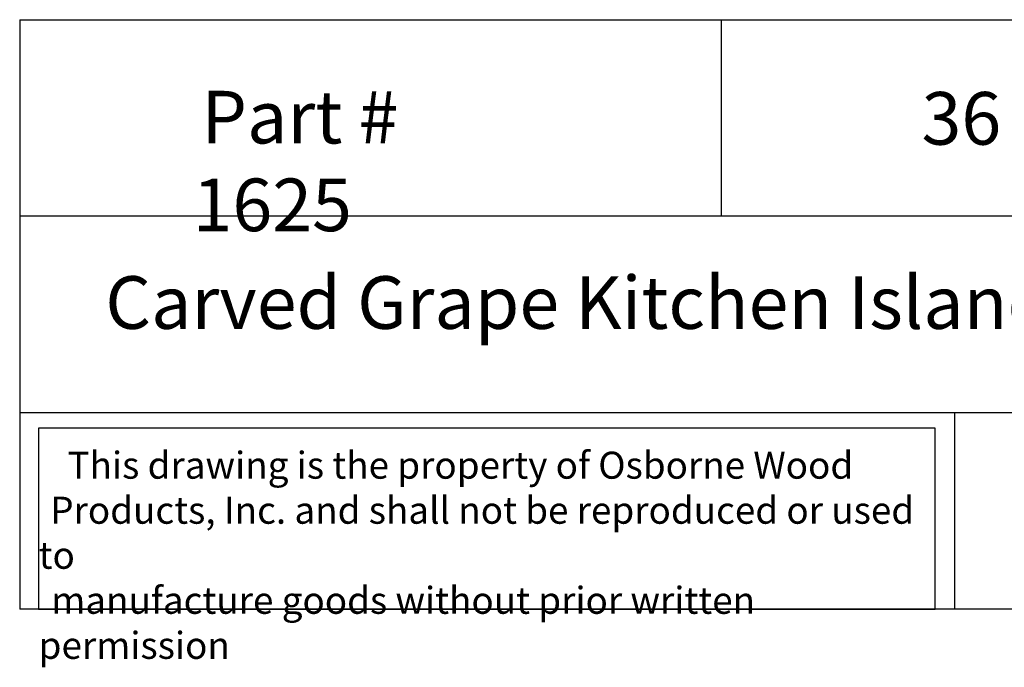
# Model space of a CAD drawing. Units: inches. Extents: x 0 to 28.8, y -0.8 to 58.2.
# Drawn here: x 0 to 14, y -0.8 to 8.4 of the extents above; entities that cross this region are included whole.
import ezdxf

# ---------------------------------------------------------------- set-up
doc = ezdxf.new("R2010")
doc.units = ezdxf.units.IN
doc.header["$MEASUREMENT"] = 0

msp = doc.modelspace()

# ---------------------------------------------------------------- linework, layer by layer
for p, q in [((0, 8.39765), (0, 0)), ((0, 8.39765), (20, 8.39765)), ((10, 8.39765), (10, 5.59843)), ((20, 5.59843), (0, 5.59843)), ((0, 2.79922), (20, 2.79922)), ((13.32163, 2.79922), (13.32163, 0)), ((20, 0), (0, 0))]:
    msp.add_line(p, q)
msp.add_lwpolyline([(13.0504, 2.57495), (0.27, 2.57495), (0.27, 0), (13.0504, 0)], close=True)

# ---------------------------------------------------------------- texts
at = {"attachment_point": 1}
for s, insert, char_height, width in [('\\pi0.17075;{\\fTimes New Roman|b0|i0|c0|p18;Part # 1625}', (2.46395, 7.3844), 0.75, 5.3562814), ('\\pi2.5966;{\\fTimes New Roman|b0|i0|c0|p18;36 x 7.5}', (10.90637, 7.3669), 0.75, 8.6744956), ('\\pi1.6267;{\\fTimes New Roman|b0|i0|c0|p18;Carved Grape Kitchen Island Column}', (0, 4.74228), 0.75, 20), ('\\pi1.0697;{\\fTimes New Roman|b0|i0|c0|p18;This drawing is the property of Osborne Wood \\P\\pi0.42936;Products, Inc. and shall not be reproduced or used to \\P\\pi0.46545;manufacture goods without prior written permission}', (0.27, 2.24192), 0.385, 12.7803973)]:
    msp.add_mtext(s, dxfattribs=dict(at, insert=insert, char_height=char_height, width=width))

doc.saveas('drawing.dxf')
